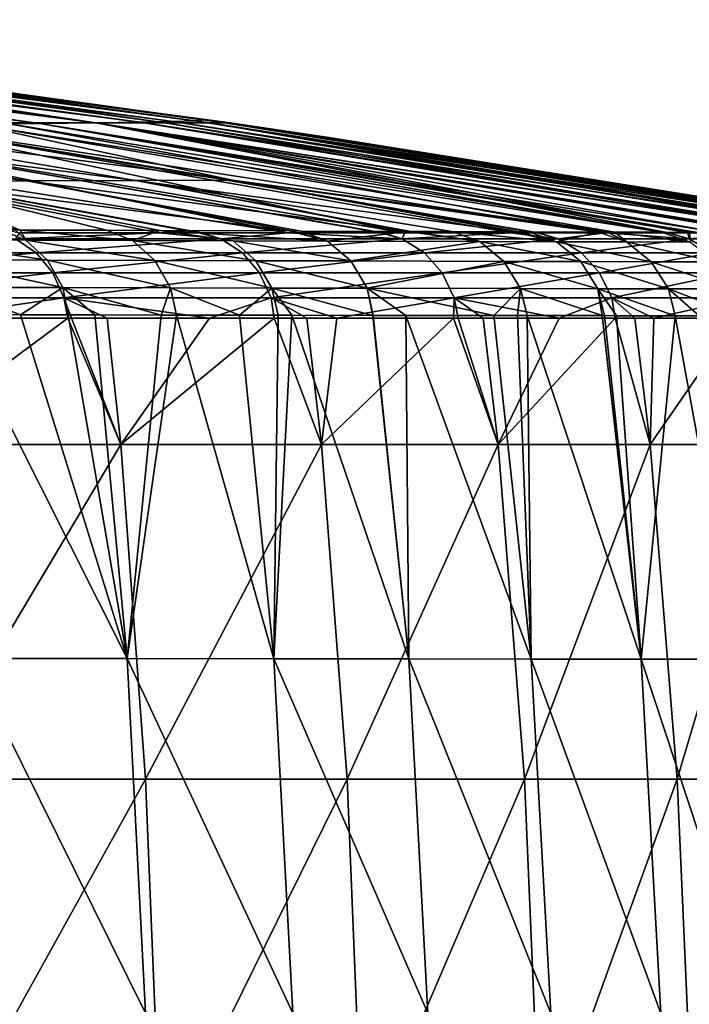
# Model space of a CAD drawing. Extents: x -50 to 50, y -39.6 to 16.5.
# Drawn here: x 41.5 to 46.9, y 6.5 to 14.4 of the extents above; entities that cross this region are included whole.
import ezdxf

# ---------------------------------------------------------------- set-up
doc = ezdxf.new("R2010")
doc.units = 0
doc.layers.add('L2', color=7, linetype='CONTINUOUS')

msp = doc.modelspace()

# ---------------------------------------------------------------- linework, layer by layer
at = {"layer": 'L2', "color": 7}
for points in [[(36.51215, 14.40755, -7.622866), (42.4373, 13.60579, -8.22508), (36.23315, 14.40058, -9.513659)], [(36.71416, 14.41467, -5.707055), (42.70418, 13.61139, -6.147933), (36.51215, 14.40755, -7.622866)], [(36.51215, 14.40755, -7.622866), (42.70418, 13.61139, -6.147933), (42.4373, 13.60579, -8.22508)], [(36.83854, 14.42196, -3.766164), (42.88013, 13.61729, -4.049343), (36.71416, 14.41467, -5.707055)], [(36.71416, 14.41467, -5.707055), (42.88013, 13.61729, -4.049343), (42.70418, 13.61139, -6.147933)], [(36.88462, 14.42944, -1.800131), (42.96436, 13.62352, -1.931222), (36.83854, 14.42196, -3.766164)], [(36.83854, 14.42196, -3.766164), (42.96436, 13.62352, -1.931222), (42.88013, 13.61729, -4.049343)], [(36.88462, 14.42944, -1.800131), (39.12258, 14.1582, -0.006477), (42.96436, 13.62352, -1.931222)], [(35.44672, 14.387, -13.22045), (35.87779, 14.39374, -11.3795), (41.63393, 13.59547, -12.30739)], [(35.44672, 14.387, -13.22045), (41.63393, 13.59547, -12.30739), (41.09903, 13.59073, -14.30873)], [(35.87779, 14.39374, -11.3795), (36.23315, 14.40058, -9.513659), (42.08029, 13.60049, -10.27887)], [(35.87779, 14.39374, -11.3795), (42.08029, 13.60049, -10.27887), (41.63393, 13.59547, -12.30739)], [(36.23315, 14.40058, -9.513659), (42.4373, 13.60579, -8.22508), (42.08029, 13.60049, -10.27887)], [(42.08511, 13.59948, 9.643122), (36.80683, 14.39102, 5.863209), (36.32941, 14.39102, 8.324296)], [(42.08511, 13.59948, 9.643122), (36.32941, 14.39102, 8.324296), (41.34164, 13.59948, 12.45049)], [(42.63816, 13.59948, 6.792122), (37.11772, 14.39102, 3.375595), (36.80683, 14.39102, 5.863209)], [(42.63816, 13.59948, 6.792122), (36.80683, 14.39102, 5.863209), (42.08511, 13.59948, 9.643122)], [(42.99831, 13.59948, 3.910393), (37.26068, 14.39102, 0.872708), (37.11772, 14.39102, 3.375595)], [(42.99831, 13.59948, 3.910393), (37.11772, 14.39102, 3.375595), (42.63816, 13.59948, 6.792122)], [(42.96009, 13.62293, -0.005189), (39.12258, 14.1582, -0.006477), (37.26068, 14.39102, 0.872708)], [(43.16392, 13.59948, 1.010972), (42.96009, 13.62293, -0.005189), (37.26068, 14.39102, 0.872708)], [(43.16392, 13.59948, 1.010972), (37.26068, 14.39102, 0.872708), (42.99831, 13.59948, 3.910393)], [(39.12258, 14.1582, -0.006477), (42.96009, 13.62293, -0.005189), (42.96436, 13.62352, -1.931222)], [(48.2531, 12.71525, -7.075747), (42.4373, 13.60579, -8.22508), (42.70418, 13.61139, -6.147933)], [(42.88013, 13.61729, -4.049343), (48.52361, 12.71452, -4.875328), (42.70418, 13.61139, -6.147933)], [(48.2531, 12.71525, -7.075747), (42.70418, 13.61139, -6.147933), (48.30953, 12.7151, -6.616759)], [(42.70418, 13.61139, -6.147933), (48.52361, 12.71452, -4.875328), (48.35839, 12.71496, -6.219301)], [(42.70418, 13.61139, -6.147933), (48.35839, 12.71496, -6.219301), (48.30953, 12.7151, -6.616759)], [(42.96436, 13.62352, -1.931222), (48.66697, 12.71436, -3.005487), (42.88013, 13.61729, -4.049343)], [(42.88013, 13.61729, -4.049343), (48.66697, 12.71436, -3.005487), (48.56395, 12.71447, -4.349211)], [(42.88013, 13.61729, -4.049343), (48.56395, 12.71447, -4.349211), (48.52361, 12.71452, -4.875328)], [(42.96436, 13.62352, -1.931222), (42.96009, 13.62293, -0.005189), (43.17485, 13.59297, -0.005117)], [(43.17485, 13.59297, -0.005117), (42.96009, 13.62293, -0.005189), (43.16392, 13.59948, 1.010972)], [(48.73293, 12.71466, -1.396505), (48.71161, 12.71448, -2.069288), (42.96436, 13.62352, -1.931222)], [(48.71161, 12.71448, -2.069288), (48.69249, 12.71433, -2.672487), (42.96436, 13.62352, -1.931222)], [(42.96436, 13.62352, -1.931222), (48.69249, 12.71433, -2.672487), (48.66697, 12.71436, -3.005487)], [(42.96436, 13.62352, -1.931222), (43.17485, 13.59297, -0.005117), (43.95647, 13.48395, -0.004855)], [(48.73293, 12.71466, -1.396505), (42.96436, 13.62352, -1.931222), (48.7576, 12.71485, -0.617895)], [(48.7576, 12.71485, -0.617895), (42.96436, 13.62352, -1.931222), (43.95647, 13.48395, -0.004855)], [(42.58908, 12.71516, 23.74163), (42.91239, 12.71516, 23.12939), (38.00664, 13.59948, 20.48514)], [(42.91239, 12.71516, 23.12939), (42.93563, 12.71516, 23.08537), (38.00664, 13.59948, 20.48514)], [(38.00664, 13.59948, 20.48514), (42.93563, 12.71516, 23.08537), (43.62267, 12.71516, 21.78433)], [(38.00664, 13.59948, 20.48514), (43.62267, 12.71516, 21.78433), (39.29779, 13.59948, 17.88379)], [(42.58908, 12.71516, 23.74163), (38.00664, 13.59948, 20.48514), (41.46773, 12.71516, 25.65001)], [(41.52915, 13.13341, -20.9891), (38.09471, 13.57407, -22.004), (38.97241, 13.578, -20.13052)], [(40.56761, 13.13108, -22.93785), (38.09471, 13.57407, -22.004), (41.52915, 13.13341, -20.9891)], [(42.40163, 13.13587, -19.0001), (38.97241, 13.578, -20.13052), (39.76694, 13.58204, -18.2222)], [(41.52915, 13.13341, -20.9891), (38.97241, 13.578, -20.13052), (42.40163, 13.13587, -19.0001)], [(44.56636, 12.71516, 19.78214), (40.41113, 13.59948, 15.20153), (39.29779, 13.59948, 17.88379)], [(44.56636, 12.71516, 19.78214), (39.29779, 13.59948, 17.88379), (44.38986, 12.71516, 20.15663)], [(39.29779, 13.59948, 17.88379), (43.62267, 12.71516, 21.78433), (44.37264, 12.71516, 20.19316)], [(39.29779, 13.59948, 17.88379), (44.37264, 12.71516, 20.19316), (44.38986, 12.71516, 20.15663)], [(43.18292, 13.13851, -16.9738), (39.76694, 13.58204, -18.2222), (40.47639, 13.58626, -16.28097)], [(42.40163, 13.13587, -19.0001), (39.76694, 13.58204, -18.2222), (43.18292, 13.13851, -16.9738)], [(45.41822, 12.71516, 17.73919), (45.62793, 12.71516, 17.16406), (40.41113, 13.59948, 15.20153)], [(45.62793, 12.71516, 17.16406), (45.63855, 12.71516, 17.13495), (40.41113, 13.59948, 15.20153)], [(40.41113, 13.59948, 15.20153), (45.63855, 12.71516, 17.13495), (46.17648, 12.71516, 15.65968)], [(40.41113, 13.59948, 15.20153), (46.17648, 12.71516, 15.65968), (41.34164, 13.59948, 12.45049)], [(45.41822, 12.71516, 17.73919), (40.41113, 13.59948, 15.20153), (44.56636, 12.71516, 19.78214)], [(43.18292, 13.13851, -16.9738), (40.47639, 13.58626, -16.28097), (41.09903, 13.59073, -14.30873)], [(41.09903, 13.59073, -14.30873), (41.63393, 13.59547, -12.30739), (46.62832, 12.72045, -14.27064)], [(41.09903, 13.59073, -14.30873), (46.25167, 12.72174, -15.47275), (43.18292, 13.13851, -16.9738)], [(41.09903, 13.59073, -14.30873), (46.62832, 12.72045, -14.27064), (46.25167, 12.72174, -15.47275)], [(41.34164, 13.59948, 12.45049), (46.17648, 12.71516, 15.65968), (46.67944, 12.71516, 14.05792)], [(41.34164, 13.59948, 12.45049), (46.67944, 12.71516, 14.05792), (42.08511, 13.59948, 9.643122)], [(41.63393, 13.59547, -12.30739), (42.08029, 13.60049, -10.27887), (47.08327, 12.71895, -12.68081)], [(46.62832, 12.72045, -14.27064), (41.63393, 13.59547, -12.30739), (46.85143, 12.7197, -13.55856)], [(46.85143, 12.7197, -13.55856), (41.63393, 13.59547, -12.30739), (46.91975, 12.71948, -13.29989)], [(41.63393, 13.59547, -12.30739), (47.08327, 12.71895, -12.68081), (46.91975, 12.71948, -13.29989)], [(42.4373, 13.60579, -8.22508), (47.84018, 12.71653, -9.45908), (42.08029, 13.60049, -10.27887)], [(47.08327, 12.71895, -12.68081), (42.08029, 13.60049, -10.27887), (47.41456, 12.71788, -11.42652)], [(47.41456, 12.71788, -11.42652), (42.08029, 13.60049, -10.27887), (47.48594, 12.71765, -11.09656)], [(42.08029, 13.60049, -10.27887), (47.84018, 12.71653, -9.45908), (47.49021, 12.71764, -11.07684)], [(42.08029, 13.60049, -10.27887), (47.49021, 12.71764, -11.07684), (47.48594, 12.71765, -11.09656)], [(47.52144, 12.71516, 10.87639), (47.8639, 12.71594, 9.278845), (42.08511, 13.59948, 9.643122)], [(42.08511, 13.59948, 9.643122), (47.8639, 12.71594, 9.278845), (42.63816, 13.59948, 6.792122)], [(46.83958, 12.71516, 13.5479), (47.40617, 12.71516, 11.40821), (42.08511, 13.59948, 9.643122)], [(42.08511, 13.59948, 9.643122), (47.40617, 12.71516, 11.40821), (47.51886, 12.71516, 10.88829)], [(42.08511, 13.59948, 9.643122), (47.51886, 12.71516, 10.88829), (47.52144, 12.71516, 10.87639)], [(42.08511, 13.59948, 9.643122), (46.67944, 12.71516, 14.05792), (46.6859, 12.71516, 14.03733)], [(42.08511, 13.59948, 9.643122), (46.6859, 12.71516, 14.03733), (46.83958, 12.71516, 13.5479)], [(47.9496, 12.71619, -8.867364), (47.88253, 12.7164, -9.263281), (42.4373, 13.60579, -8.22508)], [(42.4373, 13.60579, -8.22508), (47.88253, 12.7164, -9.263281), (47.84018, 12.71653, -9.45908)], [(47.9496, 12.71619, -8.867364), (42.4373, 13.60579, -8.22508), (48.2531, 12.71525, -7.075747)], [(47.8639, 12.71594, 9.278845), (48.14247, 12.71517, 7.668837), (42.63816, 13.59948, 6.792122)], [(42.63816, 13.59948, 6.792122), (48.14247, 12.71517, 7.668837), (42.99831, 13.59948, 3.910393)], [(48.55047, 12.71517, 4.422084), (48.55099, 12.71517, 4.415479), (42.99831, 13.59948, 3.910393)], [(42.99831, 13.59948, 3.910393), (48.55099, 12.71517, 4.415479), (48.68695, 12.71517, 2.659098)], [(42.99831, 13.59948, 3.910393), (48.68695, 12.71517, 2.659098), (43.16392, 13.59948, 1.010972)], [(48.14247, 12.71517, 7.668837), (48.14293, 12.71517, 7.6661), (42.99831, 13.59948, 3.910393)], [(48.14293, 12.71517, 7.6661), (48.2453, 12.71517, 7.062745), (42.99831, 13.59948, 3.910393)], [(42.99831, 13.59948, 3.910393), (48.2453, 12.71517, 7.062745), (48.51611, 12.71517, 4.865935)], [(42.99831, 13.59948, 3.910393), (48.51611, 12.71517, 4.865935), (48.55047, 12.71517, 4.422084)], [(43.95647, 13.48395, -0.004855), (43.17485, 13.59297, -0.005117), (43.16392, 13.59948, 1.010972)], [(43.16392, 13.59948, 1.010972), (48.73713, 12.71517, 1.141419), (43.95647, 13.48395, -0.004855)], [(43.16392, 13.59948, 1.010972), (48.68695, 12.71517, 2.659098), (48.73661, 12.71517, 1.157436)], [(43.16392, 13.59948, 1.010972), (48.73661, 12.71517, 1.157436), (48.73713, 12.71517, 1.141419)], [(48.7576, 12.71485, -0.617895), (43.95647, 13.48395, -0.004855), (48.75951, 12.71517, -0.004516)], [(43.95647, 13.48395, -0.004855), (48.73713, 12.71517, 1.141419), (48.75625, 12.71517, 0.563201)], [(43.95647, 13.48395, -0.004855), (48.75625, 12.71517, 0.563201), (48.75951, 12.71517, -0.004516)], [(43.18292, 13.13851, -16.9738), (45.43835, 12.72462, -17.73237), (42.40163, 13.13587, -19.0001)], [(46.12524, 12.72218, -15.84616), (45.5621, 12.72418, -17.39254), (43.18292, 13.13851, -16.9738)], [(43.18292, 13.13851, -16.9738), (45.5621, 12.72418, -17.39254), (45.48268, 12.72446, -17.61063)], [(43.18292, 13.13851, -16.9738), (45.48268, 12.72446, -17.61063), (45.43835, 12.72462, -17.73237)], [(43.18292, 13.13851, -16.9738), (46.25167, 12.72174, -15.47275), (46.19282, 12.72194, -15.66059)], [(43.18292, 13.13851, -16.9738), (46.19282, 12.72194, -15.66059), (46.12524, 12.72218, -15.84616)], [(41.47735, 12.73918, -25.66355), (39.51914, 13.12885, -24.84343), (40.56761, 13.13108, -22.93785)], [(41.43612, 12.73933, -25.72701), (39.51914, 13.12885, -24.84343), (41.47735, 12.73918, -25.66355)], [(41.52915, 13.13341, -20.9891), (43.63758, 12.73124, -21.7879), (40.56761, 13.13108, -22.93785)], [(41.47735, 12.73918, -25.66355), (40.56761, 13.13108, -22.93785), (42.17046, 12.73664, -24.48347)], [(40.56761, 13.13108, -22.93785), (43.63758, 12.73124, -21.7879), (42.5989, 12.73507, -23.754)], [(40.56761, 13.13108, -22.93785), (42.5989, 12.73507, -23.754), (42.17046, 12.73664, -24.48347)], [(44.58655, 12.72772, -19.7757), (41.52915, 13.13341, -20.9891), (42.40163, 13.13587, -19.0001)], [(43.73449, 12.73088, -21.58241), (43.64878, 12.7312, -21.76416), (41.52915, 13.13341, -20.9891)], [(41.52915, 13.13341, -20.9891), (43.64878, 12.7312, -21.76416), (43.63758, 12.73124, -21.7879)], [(43.73449, 12.73088, -21.58241), (41.52915, 13.13341, -20.9891), (44.58655, 12.72772, -19.7757)], [(44.58655, 12.72772, -19.7757), (42.40163, 13.13587, -19.0001), (44.61429, 12.72762, -19.70916)], [(42.40163, 13.13587, -19.0001), (45.43835, 12.72462, -17.73237), (44.9443, 12.72642, -18.9175)], [(42.40163, 13.13587, -19.0001), (44.9443, 12.72642, -18.9175), (44.61429, 12.72762, -19.70916)], [(41.43871, 12.66944, 26.00378), (39.76103, 12.5568, 28.8381), (41.6047, 12.5568, 26.10794)], [(40.6142, 12.66056, -27.42293), (41.32138, 12.73977, -25.90357), (41.52054, 12.65778, -26.02895)], [(41.52054, 12.65778, -26.02895), (41.32138, 12.73977, -25.90357), (41.43612, 12.73933, -25.72701)], [(41.52054, 12.65778, -26.02895), (41.43612, 12.73933, -25.72701), (41.47735, 12.73918, -25.66355)], [(41.46773, 12.71516, 25.65001), (41.43871, 12.66944, 26.00378), (42.58908, 12.71516, 23.74163)], [(42.58908, 12.71516, 23.74163), (41.43871, 12.66944, 26.00378), (43.08862, 12.66944, 23.16753)], [(41.43871, 12.66944, 26.00378), (41.6047, 12.5568, 26.10794), (43.08862, 12.66944, 23.16753)], [(41.52054, 12.65778, -26.02895), (41.47735, 12.73918, -25.66355), (42.37921, 12.65522, -24.60515)], [(42.37921, 12.65522, -24.60515), (41.47735, 12.73918, -25.66355), (42.17046, 12.73664, -24.48347)], [(43.08862, 12.66944, 23.16753), (41.6047, 12.5568, 26.10794), (43.26122, 12.5568, 23.26033)], [(42.37921, 12.65522, -24.60515), (42.17046, 12.73664, -24.48347), (42.5989, 12.73507, -23.754)], [(42.5989, 12.73507, -23.754), (43.18649, 12.6528, -23.15899), (42.37921, 12.65522, -24.60515)], [(42.58908, 12.71516, 23.74163), (43.08862, 12.66944, 23.16753), (42.91239, 12.71516, 23.12939)], [(43.18649, 12.6528, -23.15899), (42.5989, 12.73507, -23.754), (43.94491, 12.65048, -21.68667)], [(43.94491, 12.65048, -21.68667), (42.5989, 12.73507, -23.754), (43.63758, 12.73124, -21.7879)], [(43.08862, 12.66944, 23.16753), (42.93563, 12.71516, 23.08537), (42.91239, 12.71516, 23.12939)], [(43.08862, 12.66944, 23.16753), (43.62267, 12.71516, 21.78433), (42.93563, 12.71516, 23.08537)], [(44.54469, 12.66944, 20.22706), (43.62267, 12.71516, 21.78433), (43.08862, 12.66944, 23.16753)], [(43.08862, 12.66944, 23.16753), (43.26122, 12.5568, 23.26033), (44.54469, 12.66944, 20.22706)], [(44.54469, 12.66944, 20.22706), (43.26122, 12.5568, 23.26033), (44.72312, 12.5568, 20.30808)], [(44.54469, 12.66944, 20.22706), (44.37264, 12.71516, 20.19316), (43.62267, 12.71516, 21.78433)], [(43.94491, 12.65048, -21.68667), (43.63758, 12.73124, -21.7879), (43.64878, 12.7312, -21.76416)], [(43.64878, 12.7312, -21.76416), (43.73449, 12.73088, -21.58241), (43.94491, 12.65048, -21.68667)], [(43.94491, 12.65048, -21.68667), (43.73449, 12.73088, -21.58241), (44.58655, 12.72772, -19.7757)], [(45.16792, 12.64674, -19.01198), (43.94491, 12.65048, -21.68667), (44.58655, 12.72772, -19.7757)], [(44.38986, 12.71516, 20.15663), (44.37264, 12.71516, 20.19316), (44.54469, 12.66944, 20.22706)], [(44.56636, 12.71516, 19.78214), (44.38986, 12.71516, 20.15663), (44.54469, 12.66944, 20.22706)], [(44.56636, 12.71516, 19.78214), (44.54469, 12.66944, 20.22706), (45.41822, 12.71516, 17.73919)], [(45.41822, 12.71516, 17.73919), (44.54469, 12.66944, 20.22706), (45.80038, 12.66944, 17.1956)], [(44.54469, 12.66944, 20.22706), (44.72312, 12.5568, 20.30808), (45.80038, 12.66944, 17.1956)], [(45.16792, 12.64674, -19.01198), (44.58655, 12.72772, -19.7757), (44.61429, 12.72762, -19.70916)], [(44.61429, 12.72762, -19.70916), (44.9443, 12.72642, -18.9175), (45.16792, 12.64674, -19.01198)], [(45.80038, 12.66944, 17.1956), (44.72312, 12.5568, 20.30808), (45.98384, 12.5568, 17.26448)], [(45.16792, 12.64674, -19.01198), (44.9443, 12.72642, -18.9175), (45.78387, 12.6449, -17.47736)], [(45.78387, 12.6449, -17.47736), (44.9443, 12.72642, -18.9175), (45.43835, 12.72462, -17.73237)], [(45.41822, 12.71516, 17.73919), (45.80038, 12.66944, 17.1956), (45.62793, 12.71516, 17.16406)], [(45.78387, 12.6449, -17.47736), (45.43835, 12.72462, -17.73237), (45.48268, 12.72446, -17.61063)], [(45.48268, 12.72446, -17.61063), (45.5621, 12.72418, -17.39254), (45.78387, 12.6449, -17.47736)], [(45.78387, 12.6449, -17.47736), (45.5621, 12.72418, -17.39254), (46.12524, 12.72218, -15.84616)], [(45.80038, 12.66944, 17.1956), (45.63855, 12.71516, 17.13495), (45.62793, 12.71516, 17.16406)], [(45.80038, 12.66944, 17.1956), (46.17648, 12.71516, 15.65968), (45.63855, 12.71516, 17.13495)], [(45.78387, 12.6449, -17.47736), (46.12524, 12.72218, -15.84616), (46.34717, 12.64325, -15.92265)], [(46.85003, 12.66944, 14.08679), (46.17648, 12.71516, 15.65968), (45.80038, 12.66944, 17.1956)], [(45.80038, 12.66944, 17.1956), (45.98384, 12.5568, 17.26448), (46.85003, 12.66944, 14.08679)], [(46.85003, 12.66944, 14.08679), (45.98384, 12.5568, 17.26448), (47.0377, 12.5568, 14.14322)], [(46.34717, 12.64325, -15.92265), (46.12524, 12.72218, -15.84616), (46.19282, 12.72194, -15.66059)], [(46.85003, 12.66944, 14.08679), (46.67944, 12.71516, 14.05792), (46.17648, 12.71516, 15.65968)], [(46.34717, 12.64325, -15.92265), (46.19282, 12.72194, -15.66059), (46.25167, 12.72174, -15.47275)], [(46.34717, 12.64325, -15.92265), (46.25167, 12.72174, -15.47275), (46.85964, 12.6418, -14.34158)], [(46.85964, 12.6418, -14.34158), (46.25167, 12.72174, -15.47275), (46.62832, 12.72045, -14.27064)], [(46.85964, 12.6418, -14.34158), (46.62832, 12.72045, -14.27064), (46.85143, 12.7197, -13.55856)], [(46.6859, 12.71516, 14.03733), (46.67944, 12.71516, 14.05792), (46.85003, 12.66944, 14.08679)], [(46.85003, 12.66944, 14.08679), (46.83958, 12.71516, 13.5479), (46.6859, 12.71516, 14.03733)], [(46.85003, 12.66944, 14.08679), (47.40617, 12.71516, 11.40821), (46.83958, 12.71516, 13.5479)], [(47.68893, 12.66944, 10.91461), (47.40617, 12.71516, 11.40821), (46.85003, 12.66944, 14.08679)], [(46.85003, 12.66944, 14.08679), (47.0377, 12.5568, 14.14322), (47.68893, 12.66944, 10.91461)], [(40.78566, 12.49849, -27.53938), (40.6142, 12.66056, -27.42293), (41.69625, 12.49627, -26.1397)], [(41.69625, 12.49627, -26.1397), (40.6142, 12.66056, -27.42293), (41.52054, 12.65778, -26.02895)], [(41.69625, 12.49627, -26.1397), (41.52054, 12.65778, -26.02895), (42.55892, 12.49422, -24.71008)], [(42.55892, 12.49422, -24.71008), (41.52054, 12.65778, -26.02895), (42.37921, 12.65522, -24.60515)], [(42.55892, 12.49422, -24.71008), (42.37921, 12.65522, -24.60515), (43.36994, 12.49227, -23.25799)], [(43.36994, 12.49227, -23.25799), (42.37921, 12.65522, -24.60515), (43.18649, 12.6528, -23.15899)], [(43.36994, 12.49227, -23.25799), (43.18649, 12.6528, -23.15899), (44.1319, 12.49039, -21.77958)], [(44.1319, 12.49039, -21.77958), (43.18649, 12.6528, -23.15899), (43.94491, 12.65048, -21.68667)], [(44.1319, 12.49039, -21.77958), (43.94491, 12.65048, -21.68667), (45.16792, 12.64674, -19.01198)], [(45.16792, 12.64674, -19.01198), (45.36066, 12.48732, -19.09361), (44.1319, 12.49039, -21.77958)], [(45.78387, 12.6449, -17.47736), (45.97953, 12.48582, -17.55244), (45.16792, 12.64674, -19.01198)], [(45.16792, 12.64674, -19.01198), (45.97953, 12.48582, -17.55244), (45.36066, 12.48732, -19.09361)], [(46.34717, 12.64325, -15.92265), (46.5455, 12.48447, -15.99106), (45.78387, 12.6449, -17.47736)], [(45.78387, 12.6449, -17.47736), (46.5455, 12.48447, -15.99106), (45.97953, 12.48582, -17.55244)], [(46.85964, 12.6418, -14.34158), (47.06042, 12.48331, -14.40318), (46.34717, 12.64325, -15.92265)], [(46.34717, 12.64325, -15.92265), (47.06042, 12.48331, -14.40318), (46.5455, 12.48447, -15.99106)], [(39.76103, 12.5568, 28.8381), (39.88783, 12.39385, 28.93006), (41.6047, 12.5568, 26.10794)], [(41.6047, 12.5568, 26.10794), (39.88783, 12.39385, 28.93006), (41.73738, 12.39385, 26.1912)], [(41.6047, 12.5568, 26.10794), (41.73738, 12.39385, 26.1912), (43.26122, 12.5568, 23.26033)], [(43.26122, 12.5568, 23.26033), (41.73738, 12.39385, 26.1912), (43.39918, 12.39385, 23.33451)], [(43.26122, 12.5568, 23.26033), (43.39918, 12.39385, 23.33451), (44.72312, 12.5568, 20.30808)], [(44.72312, 12.5568, 20.30808), (43.39918, 12.39385, 23.33451), (44.86574, 12.39385, 20.37285)], [(44.72312, 12.5568, 20.30808), (44.86574, 12.39385, 20.37285), (45.98384, 12.5568, 17.26448)], [(45.98384, 12.5568, 17.26448), (44.86574, 12.39385, 20.37285), (46.13048, 12.39385, 17.31954)], [(45.98384, 12.5568, 17.26448), (46.13048, 12.39385, 17.31954), (47.0377, 12.5568, 14.14322)], [(47.0377, 12.5568, 14.14322), (46.13048, 12.39385, 17.31954), (47.1877, 12.39385, 14.18832)], [(41.69625, 12.49627, -26.1397), (41.81801, 12.2761, -26.21673), (40.78566, 12.49849, -27.53938)], [(40.78566, 12.49849, -27.53938), (41.81801, 12.2761, -26.21673), (40.9042, 12.27792, -27.62021)], [(42.55892, 12.49422, -24.71008), (42.68371, 12.27441, -24.78319), (41.69625, 12.49627, -26.1397)], [(41.69625, 12.49627, -26.1397), (42.68371, 12.27441, -24.78319), (41.81801, 12.2761, -26.21673)], [(43.36994, 12.49227, -23.25799), (43.49755, 12.27279, -23.32709), (42.55892, 12.49422, -24.71008)], [(42.55892, 12.49422, -24.71008), (43.49755, 12.27279, -23.32709), (42.68371, 12.27441, -24.78319)], [(44.1319, 12.49039, -21.77958), (44.26217, 12.2712, -21.84453), (43.36994, 12.49227, -23.25799)], [(43.36994, 12.49227, -23.25799), (44.26217, 12.2712, -21.84453), (43.49755, 12.27279, -23.32709)], [(44.1319, 12.49039, -21.77958), (45.36066, 12.48732, -19.09361), (44.26217, 12.2712, -21.84453)], [(45.36066, 12.48732, -19.09361), (45.49529, 12.26861, -19.15082), (44.26217, 12.2712, -21.84453)], [(45.97953, 12.48582, -17.55244), (46.11637, 12.26734, -17.60512), (45.36066, 12.48732, -19.09361)], [(45.36066, 12.48732, -19.09361), (46.11637, 12.26734, -17.60512), (45.49529, 12.26861, -19.15082)], [(46.5455, 12.48447, -15.99106), (46.68438, 12.26621, -16.03911), (45.97953, 12.48582, -17.55244)], [(45.97953, 12.48582, -17.55244), (46.68438, 12.26621, -16.03911), (46.11637, 12.26734, -17.60512)], [(47.06042, 12.48331, -14.40318), (47.20115, 12.26525, -14.44649), (46.5455, 12.48447, -15.99106)], [(46.5455, 12.48447, -15.99106), (47.20115, 12.26525, -14.44649), (46.68438, 12.26621, -16.03911)], [(39.88783, 12.39385, 28.93006), (39.97267, 12.19359, 28.9916), (41.73738, 12.39385, 26.1912)], [(41.73738, 12.39385, 26.1912), (39.97267, 12.19359, 28.9916), (41.82616, 12.19359, 26.24691)], [(41.73738, 12.39385, 26.1912), (41.82616, 12.19359, 26.24691), (43.39918, 12.39385, 23.33451)], [(43.39918, 12.39385, 23.33451), (41.82616, 12.19359, 26.24691), (43.49149, 12.19359, 23.38414)], [(43.39918, 12.39385, 23.33451), (43.49149, 12.19359, 23.38414), (44.86574, 12.39385, 20.37285)], [(44.86574, 12.39385, 20.37285), (43.49149, 12.19359, 23.38414), (44.96117, 12.19359, 20.41618)], [(44.86574, 12.39385, 20.37285), (44.96117, 12.19359, 20.41618), (46.13048, 12.39385, 17.31954)], [(46.13048, 12.39385, 17.31954), (44.96117, 12.19359, 20.41618), (46.2286, 12.19359, 17.35638)], [(46.13048, 12.39385, 17.31954), (46.2286, 12.19359, 17.35638), (47.1877, 12.39385, 14.18832)], [(47.1877, 12.39385, 14.18832), (46.2286, 12.19359, 17.35638), (47.28807, 12.19359, 14.2185)], [(41.81801, 12.2761, -26.21673), (41.47948, 12.05857, -26.86063), (40.9042, 12.27792, -27.62021)], [(40.9042, 12.27792, -27.62021), (41.47948, 12.05857, -26.86063), (40.94434, 12.06025, -27.64797)], [(41.81801, 12.2761, -26.21673), (41.86051, 12.05762, -26.24407), (41.47948, 12.05857, -26.86063)], [(42.07698, 12.05707, -25.89379), (41.86051, 12.05762, -26.24407), (41.81801, 12.2761, -26.21673)], [(42.07698, 12.05707, -25.89379), (41.81801, 12.2761, -26.21673), (42.60808, 12.05574, -25.03439)], [(42.60808, 12.05574, -25.03439), (41.81801, 12.2761, -26.21673), (42.68371, 12.27441, -24.78319)], [(42.60808, 12.05574, -25.03439), (42.68371, 12.27441, -24.78319), (42.73246, 12.05549, -24.81217)], [(42.73246, 12.05549, -24.81217), (42.68371, 12.27441, -24.78319), (43.2383, 12.05446, -23.9084)], [(43.2383, 12.05446, -23.9084), (42.68371, 12.27441, -24.78319), (43.49755, 12.27279, -23.32709)], [(43.2383, 12.05446, -23.9084), (43.49755, 12.27279, -23.32709), (43.5482, 12.05383, -23.35473)], [(44.26217, 12.2712, -21.84453), (44.30877, 12.05257, -21.87199), (43.49755, 12.27279, -23.32709)], [(43.49755, 12.27279, -23.32709), (44.30877, 12.05257, -21.87199), (43.65893, 12.05361, -23.15689)], [(43.49755, 12.27279, -23.32709), (43.65893, 12.05361, -23.15689), (43.5482, 12.05383, -23.35473)], [(44.57495, 12.05214, -21.34569), (44.3104, 12.05257, -21.86878), (44.26217, 12.2712, -21.84453)], [(44.26217, 12.2712, -21.84453), (44.3104, 12.05257, -21.86878), (44.30877, 12.05257, -21.87199)], [(44.26217, 12.2712, -21.84453), (45.49529, 12.26861, -19.15082), (45.27975, 12.0514, -19.79137)], [(44.26217, 12.2712, -21.84453), (45.27975, 12.0514, -19.79137), (44.57495, 12.05214, -21.34569)], [(45.27975, 12.0514, -19.79137), (45.49529, 12.26861, -19.15082), (45.47036, 12.0512, -19.37099)], [(45.47036, 12.0512, -19.37099), (45.49529, 12.26861, -19.15082), (45.5494, 12.05114, -19.1741)], [(45.5494, 12.05114, -19.1741), (45.49529, 12.26861, -19.15082), (46.15173, 12.05072, -17.67376)], [(46.15173, 12.05072, -17.67376), (45.49529, 12.26861, -19.15082), (46.11637, 12.26734, -17.60512)], [(46.15173, 12.05072, -17.67376), (46.11637, 12.26734, -17.60512), (46.17082, 12.05071, -17.62619)], [(46.68438, 12.26621, -16.03911), (46.73645, 12.05041, -16.05722), (46.11637, 12.26734, -17.60512)], [(46.11637, 12.26734, -17.60512), (46.73645, 12.05041, -16.05722), (46.26654, 12.05064, -17.38777)], [(46.11637, 12.26734, -17.60512), (46.26654, 12.05064, -17.38777), (46.17082, 12.05071, -17.62619)], [(46.93042, 12.05031, -15.508), (46.73645, 12.05041, -16.05722), (46.68438, 12.26621, -16.03911)], [(46.93042, 12.05031, -15.508), (46.68438, 12.26621, -16.03911), (47.25209, 12.05025, -14.4623)], [(47.25209, 12.05025, -14.4623), (46.68438, 12.26621, -16.03911), (47.20115, 12.26525, -14.44649)], [(40.70039, 12.03026, 28.02987), (41.82616, 12.19359, 26.24691), (39.97267, 12.19359, 28.9916)], [(41.85831, 12.03022, 26.26705), (41.82616, 12.19359, 26.24691), (40.70039, 12.03026, 28.02987)], [(41.82616, 12.19359, 26.24691), (41.85831, 12.03022, 26.26705), (41.88944, 12.03022, 26.21965)], [(41.88944, 12.03022, 26.21965), (42.17382, 12.03021, 25.74242), (41.82616, 12.19359, 26.24691)], [(41.82616, 12.19359, 26.24691), (42.17382, 12.03021, 25.74242), (42.99626, 12.03018, 24.36222)], [(41.82616, 12.19359, 26.24691), (42.99626, 12.03018, 24.36222), (43.49149, 12.19359, 23.38414)], [(43.49149, 12.19359, 23.38414), (42.99626, 12.03018, 24.36222), (43.51561, 12.03016, 23.3971)], [(44.01892, 12.03014, 22.46177), (44.96117, 12.19359, 20.41618), (43.49149, 12.19359, 23.38414)], [(44.01892, 12.03014, 22.46177), (43.49149, 12.19359, 23.38414), (43.78006, 12.03015, 22.90566)], [(43.49149, 12.19359, 23.38414), (43.51561, 12.03016, 23.3971), (43.78006, 12.03015, 22.90566)], [(44.95574, 12.0301, 20.52264), (44.96117, 12.19359, 20.41618), (44.01892, 12.03014, 22.46177)], [(44.95574, 12.0301, 20.52264), (44.99495, 12.03009, 20.43156), (44.96117, 12.19359, 20.41618)], [(44.99495, 12.03009, 20.43156), (45.19416, 12.03008, 19.96882), (44.96117, 12.19359, 20.41618)], [(44.96117, 12.19359, 20.41618), (45.19416, 12.03008, 19.96882), (45.80523, 12.03005, 18.54935)], [(44.96117, 12.19359, 20.41618), (45.80523, 12.03005, 18.54935), (46.2286, 12.19359, 17.35638)], [(46.2286, 12.19359, 17.35638), (45.80523, 12.03005, 18.54935), (46.25478, 12.03002, 17.36616)], [(46.56616, 12.03, 16.54663), (47.28807, 12.19359, 14.2185), (46.2286, 12.19359, 17.35638)], [(46.56616, 12.03, 16.54663), (46.2286, 12.19359, 17.35638), (46.41447, 12.03001, 16.94588)], [(46.2286, 12.19359, 17.35638), (46.25478, 12.03002, 17.36616), (46.41447, 12.03001, 16.94588)], [(47.23755, 12.02994, 14.51942), (47.28807, 12.19359, 14.2185), (46.56616, 12.03, 16.54663)], [(40.49167, 11.01489, 28.54258), (41.85831, 12.03022, 26.26705), (40.70039, 12.03026, 28.02987)], [(42.28558, 11.01489, 25.81053), (41.85831, 12.03022, 26.26705), (40.49167, 11.01489, 28.54258)], [(41.06851, 9.29591, -27.99306), (40.94434, 12.06025, -27.64797), (42.33646, 9.294343, -26.04338)], [(42.33646, 9.294343, -26.04338), (40.94434, 12.06025, -27.64797), (41.47948, 12.05857, -26.86063)], [(42.33646, 9.294343, -26.04338), (41.47948, 12.05857, -26.86063), (41.86051, 12.05762, -26.24407)], [(42.28558, 11.01489, 25.81053), (41.88944, 12.03022, 26.21965), (41.85831, 12.03022, 26.26705)], [(41.86051, 12.05762, -26.24407), (42.07698, 12.05707, -25.89379), (42.33646, 9.294343, -26.04338)], [(42.17382, 12.03021, 25.74242), (41.88944, 12.03022, 26.21965), (42.28558, 11.01489, 25.81053)], [(42.07698, 12.05707, -25.89379), (42.60808, 12.05574, -25.03439), (42.33646, 9.294343, -26.04338)], [(42.99626, 12.03018, 24.36222), (42.17382, 12.03021, 25.74242), (42.28558, 11.01489, 25.81053)], [(42.99626, 12.03018, 24.36222), (42.28558, 11.01489, 25.81053), (43.51561, 12.03016, 23.3971)], [(43.51561, 12.03016, 23.3971), (42.28558, 11.01489, 25.81053), (43.89545, 11.01489, 22.96614)], [(42.33646, 9.294343, -26.04338), (42.60808, 12.05574, -25.03439), (42.73246, 12.05549, -24.81217)], [(42.33646, 9.294343, -26.04338), (42.73246, 12.05549, -24.81217), (43.51414, 9.293083, -24.03524)], [(43.51414, 9.293083, -24.03524), (42.73246, 12.05549, -24.81217), (43.2383, 12.05446, -23.9084)], [(43.51414, 9.293083, -24.03524), (43.2383, 12.05446, -23.9084), (43.5482, 12.05383, -23.35473)], [(43.65893, 12.05361, -23.15689), (43.51414, 9.293083, -24.03524), (43.5482, 12.05383, -23.35473)], [(43.65893, 12.05361, -23.15689), (44.59712, 9.292046, -21.97648), (43.51414, 9.293083, -24.03524)], [(43.51561, 12.03016, 23.3971), (43.89545, 11.01489, 22.96614), (43.78006, 12.03015, 22.90566)], [(44.30877, 12.05257, -21.87199), (44.59712, 9.292046, -21.97648), (43.65893, 12.05361, -23.15689)], [(43.89545, 11.01489, 22.96614), (44.01892, 12.03014, 22.46177), (43.78006, 12.03015, 22.90566)], [(43.89545, 11.01489, 22.96614), (44.95574, 12.0301, 20.52264), (44.01892, 12.03014, 22.46177)], [(45.31426, 11.01489, 20.02179), (44.95574, 12.0301, 20.52264), (43.89545, 11.01489, 22.96614)], [(44.30877, 12.05257, -21.87199), (44.3104, 12.05257, -21.86878), (44.59712, 9.292046, -21.97648)], [(44.59712, 9.292046, -21.97648), (44.3104, 12.05257, -21.86878), (44.57495, 12.05214, -21.34569)], [(44.59712, 9.292046, -21.97648), (44.57495, 12.05214, -21.34569), (45.58099, 9.29115, -19.87499)], [(45.58099, 9.29115, -19.87499), (44.57495, 12.05214, -21.34569), (45.27975, 12.0514, -19.79137)], [(45.31426, 11.01489, 20.02179), (44.99495, 12.03009, 20.43156), (44.95574, 12.0301, 20.52264)], [(45.19416, 12.03008, 19.96882), (44.99495, 12.03009, 20.43156), (45.31426, 11.01489, 20.02179)], [(45.80523, 12.03005, 18.54935), (45.19416, 12.03008, 19.96882), (45.31426, 11.01489, 20.02179)], [(45.58099, 9.29115, -19.87499), (45.27975, 12.0514, -19.79137), (45.47036, 12.0512, -19.37099)], [(45.80523, 12.03005, 18.54935), (45.31426, 11.01489, 20.02179), (46.25478, 12.03002, 17.36616)], [(46.25478, 12.03002, 17.36616), (45.31426, 11.01489, 20.02179), (46.53584, 11.01489, 16.99029)], [(45.5494, 12.05114, -19.1741), (45.58099, 9.29115, -19.87499), (45.47036, 12.0512, -19.37099)], [(46.15173, 12.05072, -17.67376), (46.46283, 9.29033, -17.73635), (45.5494, 12.05114, -19.1741)], [(45.5494, 12.05114, -19.1741), (46.46283, 9.29033, -17.73635), (45.58099, 9.29115, -19.87499)], [(46.46283, 9.29033, -17.73635), (46.15173, 12.05072, -17.67376), (46.17082, 12.05071, -17.62619)], [(46.17082, 12.05071, -17.62619), (46.26654, 12.05064, -17.38777), (46.46283, 9.29033, -17.73635)], [(46.25478, 12.03002, 17.36616), (46.53584, 11.01489, 16.99029), (46.41447, 12.03001, 16.94588)], [(46.46283, 9.29033, -17.73635), (46.26654, 12.05064, -17.38777), (46.73645, 12.05041, -16.05722)], [(46.53584, 11.01489, 16.99029), (46.56616, 12.03, 16.54663), (46.41447, 12.03001, 16.94588)], [(46.46283, 9.29033, -17.73635), (46.73645, 12.05041, -16.05722), (47.24161, 9.289549, -15.56327)], [(46.53584, 11.01489, 16.99029), (47.23755, 12.02994, 14.51942), (46.56616, 12.03, 16.54663)], [(47.55487, 11.01489, 13.88484), (47.23755, 12.02994, 14.51942), (46.53584, 11.01489, 16.99029)], [(47.24161, 9.289549, -15.56327), (46.73645, 12.05041, -16.05722), (46.93042, 12.05031, -15.508)], [(40.6819, 8.3255, 28.67667), (42.28558, 11.01489, 25.81053), (40.49167, 11.01489, 28.54258)], [(42.48424, 8.3255, 25.93179), (42.28558, 11.01489, 25.81053), (40.6819, 8.3255, 28.67667)], [(42.48424, 8.3255, 25.93179), (43.89545, 11.01489, 22.96614), (42.28558, 11.01489, 25.81053)], [(44.10167, 8.3255, 23.07403), (43.89545, 11.01489, 22.96614), (42.48424, 8.3255, 25.93179)], [(44.10167, 8.3255, 23.07403), (45.31426, 11.01489, 20.02179), (43.89545, 11.01489, 22.96614)], [(45.52715, 8.3255, 20.11585), (45.31426, 11.01489, 20.02179), (44.10167, 8.3255, 23.07403)], [(45.52715, 8.3255, 20.11585), (46.53584, 11.01489, 16.99029), (45.31426, 11.01489, 20.02179)], [(46.75446, 8.3255, 17.07011), (46.53584, 11.01489, 16.99029), (45.52715, 8.3255, 20.11585)], [(46.75446, 8.3255, 17.07011), (47.55487, 11.01489, 13.88484), (46.53584, 11.01489, 16.99029)], [(47.77828, 8.3255, 13.95007), (47.55487, 11.01489, 13.88484), (46.75446, 8.3255, 17.07011)], [(41.20941, 6.447025, -28.09264), (41.06851, 9.29591, -27.99306), (42.48356, 6.445943, -26.13122)], [(42.48356, 6.445943, -26.13122), (41.06851, 9.29591, -27.99306), (42.33646, 9.294343, -26.04338)], [(42.48356, 6.445943, -26.13122), (42.33646, 9.294343, -26.04338), (43.66534, 6.445073, -24.11365)], [(43.66534, 6.445073, -24.11365), (42.33646, 9.294343, -26.04338), (43.51414, 9.293083, -24.03524)], [(43.66534, 6.445073, -24.11365), (43.51414, 9.293083, -24.03524), (44.75123, 6.444358, -22.04651)], [(44.75123, 6.444358, -22.04651), (43.51414, 9.293083, -24.03524), (44.59712, 9.292046, -21.97648)], [(44.75123, 6.444358, -22.04651), (44.59712, 9.292046, -21.97648), (45.73773, 6.443739, -19.93639)], [(45.73773, 6.443739, -19.93639), (44.59712, 9.292046, -21.97648), (45.58099, 9.29115, -19.87499)], [(45.73773, 6.443739, -19.93639), (45.58099, 9.29115, -19.87499), (46.62234, 6.443173, -17.78851)], [(46.62234, 6.443173, -17.78851), (45.58099, 9.29115, -19.87499), (46.46283, 9.29033, -17.73635)], [(46.62234, 6.443173, -17.78851), (46.46283, 9.29033, -17.73635), (47.4038, 6.442633, -15.60642)], [(47.4038, 6.442633, -15.60642), (46.46283, 9.29033, -17.73635), (47.24161, 9.289549, -15.56327)], [(40.79758, 5.287323, 28.75822), (42.48424, 8.3255, 25.93179), (40.6819, 8.3255, 28.67667)], [(42.60505, 5.287323, 26.00553), (42.48424, 8.3255, 25.93179), (40.79758, 5.287323, 28.75822)], [(42.60505, 5.287323, 26.00553), (44.10167, 8.3255, 23.07403), (42.48424, 8.3255, 25.93179)], [(44.22708, 5.287323, 23.13965), (44.10167, 8.3255, 23.07403), (42.60505, 5.287323, 26.00553)], [(44.22708, 5.287323, 23.13965), (45.52715, 8.3255, 20.11585), (44.10167, 8.3255, 23.07403)], [(45.65661, 5.287323, 20.17305), (45.52715, 8.3255, 20.11585), (44.22708, 5.287323, 23.13965)], [(45.65661, 5.287323, 20.17305), (46.75446, 8.3255, 17.07011), (45.52715, 8.3255, 20.11585)], [(46.88741, 5.287323, 17.11865), (46.75446, 8.3255, 17.07011), (45.65661, 5.287323, 20.17305)], [(46.88741, 5.287323, 17.11865), (47.77828, 8.3255, 13.95007), (46.75446, 8.3255, 17.07011)]]:
    msp.add_3dface(points, dxfattribs=at)

doc.saveas('drawing.dxf')
